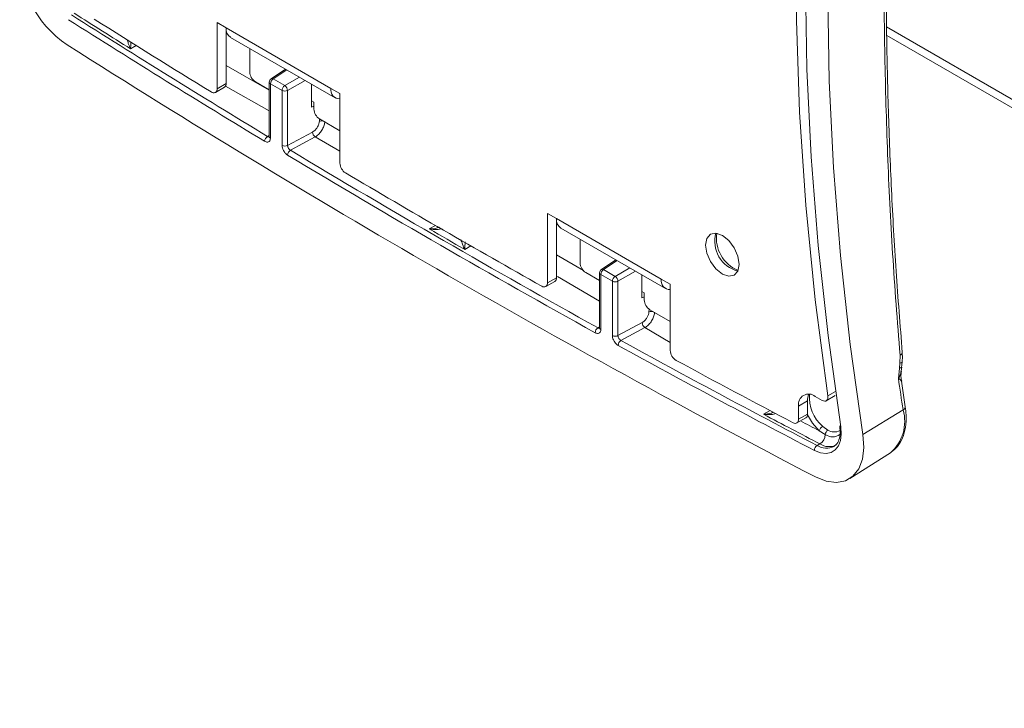
# Model space of a CAD drawing. Units: inches. Extents: x 0.5 to 16.5, y 0.2 to 10.8.
# Drawn here: x 11.7 to 12.3, y 9.1 to 9.5 of the extents above; entities that cross this region are included whole.
import ezdxf

# ---------------------------------------------------------------- set-up
doc = ezdxf.new("R2010")
doc.units = ezdxf.units.IN
doc.header["$MEASUREMENT"] = 0

msp = doc.modelspace()

# ---------------------------------------------------------------- linework, layer by layer
at = {"color": 7, "linetype": 'Continuous', "lineweight": 15}
for p, q in [((11.81313, 9.52104), (11.81876, 9.51779)), ((11.81313, 9.47975), (11.81313, 9.52104)), ((11.81876, 9.51779), (11.8842, 9.48002)), ((11.81876, 9.483), (11.81876, 9.51779)), ((11.82145, 9.51185), (11.88688, 9.47408)), ((12.23117, 9.51304), (14.27643, 8.33234)), ((11.83349, 9.5049), (11.83349, 9.49019)), ((11.85589, 9.49197), (11.84683, 9.48599)), ((11.84815, 9.48591), (11.85539, 9.48173)), ((11.81209, 9.47746), (11.81773, 9.48071)), ((11.81313, 9.47975), (11.81876, 9.483)), ((11.83703, 9.48407), (11.84571, 9.47905)), ((11.84571, 9.48391), (11.84571, 9.44999)), ((11.84644, 9.48289), (11.84644, 9.44897)), ((11.85369, 9.4787), (11.84644, 9.48289)), ((11.85369, 9.44442), (11.85369, 9.4787)), ((11.85716, 9.47867), (11.85716, 9.44439)), ((11.8721, 9.48261), (11.8721, 9.46824)), ((11.8842, 9.48002), (11.88983, 9.47676)), ((11.88983, 9.47676), (11.88983, 9.43334)), ((11.87358, 9.47147), (11.8721, 9.47232)), ((11.8721, 9.46824), (11.87358, 9.46898)), ((11.87358, 9.46705), (11.87358, 9.47147)), ((11.87711, 9.46093), (11.88983, 9.45358)), ((11.85716, 9.44439), (11.87274, 9.45276)), ((11.85896, 9.44138), (11.87441, 9.44968)), ((12.01937, 9.40198), (12.025, 9.39873)), ((12.01937, 9.35856), (12.01937, 9.40198)), ((12.09044, 9.36096), (12.025, 9.39873)), ((12.025, 9.36181), (12.025, 9.39873)), ((12.02769, 9.3928), (12.09312, 9.35502)), ((12.03973, 9.38584), (12.03973, 9.37113)), ((12.06213, 9.37291), (12.05307, 9.36693)), ((12.05195, 9.36), (12.04327, 9.36501)), ((12.05195, 9.36485), (12.05195, 9.33056)), ((12.05268, 9.36383), (12.05268, 9.32954)), ((12.05993, 9.35964), (12.05268, 9.36383)), ((12.05439, 9.36685), (12.06163, 9.36267)), ((12.07834, 9.34918), (12.07834, 9.36355)), ((12.01833, 9.35627), (12.02397, 9.35952)), ((12.01937, 9.35856), (12.025, 9.36181)), ((12.05993, 9.32573), (12.05993, 9.35964)), ((12.0634, 9.35961), (12.0634, 9.32569)), ((12.09044, 9.36096), (12.09607, 9.3577)), ((12.09607, 9.3577), (12.09607, 9.31641)), ((12.07834, 9.35326), (12.07982, 9.35241)), ((12.07834, 9.34918), (12.07982, 9.34992)), ((12.07982, 9.35241), (12.07982, 9.34799)), ((12.09607, 9.33453), (12.08335, 9.34187)), ((12.0634, 9.32569), (12.07849, 9.33383)), ((12.06527, 9.32264), (12.08024, 9.33071)), ((12.23944, 9.30847), (12.23951, 9.31348)), ((12.23909, 9.30533), (12.23944, 9.30847)), ((12.23849, 9.29893), (12.23909, 9.30533)), ((12.24028, 9.30367), (12.24053, 9.30602)), ((12.24277, 9.28123), (12.24037, 9.29729)), ((12.19346, 9.285), (12.1991, 9.28825)), ((12.18178, 9.28499), (12.17615, 9.28174)), ((12.18178, 9.2767), (12.18178, 9.28499)), ((12.18659, 9.28777), (12.19096, 9.28524)), ((12.17615, 9.27345), (12.17615, 9.28174)), ((12.17615, 9.27345), (12.18178, 9.2767)), ((12.24142, 9.27932), (12.21626, 9.26397)), ((12.17512, 9.27116), (12.18075, 9.27441)), ((12.19284, 9.26389), (12.18909, 9.26629)), ((12.19122, 9.26901), (12.19445, 9.26674)), ((12.20182, 9.26944), (12.20202, 9.26739)), ((12.18948, 9.25812), (12.18773, 9.25711)), ((12.20811, 9.23644), (12.23351, 9.25258))]:
    msp.add_line(p, q, dxfattribs=at)
at = {"color": 8, "linetype": 'Continuous', "lineweight": 15}
for p, q in [((13.34174, 8.87721), (12.23112, 9.51836)), ((11.76264, 9.50676), (11.7591, 9.50471)), ((11.81876, 9.49428), (11.84571, 9.47898)), ((11.85666, 9.49153), (11.84815, 9.48591)), ((11.85539, 9.48173), (11.86451, 9.48699)), ((11.86805, 9.48495), (11.85716, 9.47867)), ((11.84571, 9.46596), (11.81838, 9.48146)), ((11.877, 9.45944), (11.8771, 9.46094)), ((11.84463, 9.45001), (11.84571, 9.45068)), ((11.88983, 9.44087), (11.87441, 9.44968)), ((11.94564, 9.39224), (11.9494, 9.39441)), ((11.97155, 9.38166), (11.96776, 9.37947)), ((12.025, 9.37606), (12.04181, 9.36626)), ((12.06289, 9.37247), (12.05439, 9.36685)), ((12.05195, 9.34727), (12.02571, 9.36258)), ((12.06163, 9.36267), (12.07075, 9.36793)), ((12.07429, 9.36589), (12.0634, 9.35961)), ((12.08274, 9.34052), (12.08286, 9.34226)), ((12.05095, 9.33055), (12.05195, 9.33116)), ((12.09607, 9.32139), (12.08024, 9.33071)), ((12.19444, 9.28806), (12.19925, 9.29083)), ((12.1543, 9.27656), (12.15834, 9.2789))]:
    msp.add_line(p, q, dxfattribs=at)
at = {"color": 7, "linetype": 'Continuous', "lineweight": 15, "flags": 128}
for points in [[(12.20253, 9.79675), (12.19457, 9.74902), (12.18837, 9.69996), (12.18394, 9.64965), (12.18128, 9.59815), (12.18039, 9.54555), (12.18128, 9.49193), (12.18394, 9.43736), (12.18837, 9.38193), (12.19457, 9.32571), (12.20253, 9.2688)], [(12.19444, 9.28806), (12.18661, 9.34793), (12.18072, 9.40701), (12.17679, 9.46518), (12.17482, 9.52236), (12.17482, 9.57844), (12.17679, 9.63335), (12.18072, 9.68699), (12.18661, 9.73926), (12.19444, 9.79009)], [(12.21626, 9.26397), (12.2084, 9.32021), (12.20227, 9.37577), (12.19789, 9.43055), (12.19526, 9.48448), (12.19438, 9.53748), (12.19526, 9.58946), (12.19789, 9.64035), (12.20227, 9.69007), (12.2084, 9.73855), (12.21626, 9.78572)], [(12.13903, 9.37014), (12.13824, 9.37521), (12.13597, 9.38043), (12.13259, 9.385), (12.12859, 9.38822), (12.1246, 9.38961), (12.12121, 9.38895), (12.11895, 9.38635), (12.11815, 9.38219), (12.11895, 9.37712), (12.12121, 9.3719), (12.1246, 9.36734), (12.12859, 9.36411), (12.13259, 9.36272), (12.13597, 9.36338), (12.13824, 9.36599), (12.13903, 9.37014)], [(12.19096, 9.28524), (12.19173, 9.2849), (12.19246, 9.28476), (12.19312, 9.28485), (12.19368, 9.28514), (12.19411, 9.28564), (12.19438, 9.28632), (12.1945, 9.28714), (12.19444, 9.28806)], [(12.20253, 9.2688), (12.20285, 9.26426), (12.20237, 9.26021), (12.2011, 9.25683), (12.1991, 9.25428), (12.19646, 9.25267), (12.19331, 9.25208), (12.18979, 9.25253), (12.18605, 9.254)], [(12.18675, 9.23746), (12.19344, 9.23482), (12.19975, 9.23401), (12.20539, 9.23507), (12.21012, 9.23796), (12.2137, 9.24253), (12.21597, 9.24858), (12.21684, 9.25584), (12.21626, 9.26397)]]:
    msp.add_lwpolyline(points, dxfattribs=at)
at = {"color": 8, "linetype": 'Continuous', "lineweight": 15, "flags": 128}
msp.add_lwpolyline([(12.18909, 9.26629), (12.18485, 9.27096), (12.18176, 9.27624)], dxfattribs=at)
at = {"color": 7, "linetype": 'Continuous', "lineweight": 15}
for centre, radius, start, end in [((11.75626, 9.56245), 0.06635, 175.45538, 236.49231), ((15.26399, 15.10649), 6.6132, 237.598585, 238.847113), ((15.26451, 15.10739), 6.61071, 237.598585, 238.847113), ((15.31356, 15.18371), 6.69964, 237.602158, 237.957768), ((15.27123, 15.1246), 6.62347, 237.745605, 238.489931), ((11.82493, 9.51701), 0.00622, 172.74417, 235.94365), ((15.09203, 14.80952), 6.28399, 237.543027, 242.46235), ((11.84117, 9.49054), 0.00768, 182.60548, 237.39452), ((11.84821, 9.48391), 0.0025, 123.45871, 180), ((11.8503, 9.4827), 0.00386, 123.85004, 177.3048), ((11.81095, 9.47941), 0.0022, 228.1786, 8.76393), ((11.81627, 9.48275), 0.00251, 305.58273, 5.72945), ((11.85754, 9.47852), 0.00386, 123.85004, 177.3048), ((11.85546, 9.48213), 0.00386, 242.69935, 296.146), ((11.85307, 9.47835), 0.0041, 4.46975, 55.53025), ((11.88969, 9.47907), 0.00557, 170.23428, 271.44613), ((11.88125, 9.4674), 0.00768, 182.60548, 237.39452), ((11.84674, 9.4467), 0.00392, 122.43588, 176.00178), ((11.87671, 9.45293), 0.00398, 182.37285, 234.60157), ((11.85546, 9.44785), 0.00386, 242.69935, 296.146), ((11.86106, 9.43808), 0.00391, 122.45775, 176.18381), ((15.08591, 14.80952), 6.26693, 238.988855, 241.016522), ((15.0865, 14.81054), 6.26458, 238.988855, 241.016522), ((11.89752, 9.4337), 0.0077, 182.64089, 236.92717), ((15.0826, 14.81032), 6.25691, 239.354743, 240.650634), ((12.03117, 9.39795), 0.00622, 172.74417, 235.94365), ((15.08889, 14.81155), 6.2649, 239.885868, 240.119508), ((12.14298, 9.38447), 0.0191, 164.39445, 255.60017), ((12.04741, 9.37148), 0.00768, 182.60548, 237.39452), ((12.05445, 9.36485), 0.0025, 123.45871, 180), ((12.05654, 9.36364), 0.00386, 123.85004, 177.3048), ((12.06378, 9.35946), 0.00386, 123.85004, 177.3048), ((12.05931, 9.35929), 0.0041, 4.46975, 55.53025), ((12.01722, 9.35821), 0.00218, 231.91639, 9.38998), ((12.02262, 9.36151), 0.0024, 304.10853, 7.20365), ((12.0617, 9.36308), 0.00386, 242.69935, 296.146), ((12.09593, 9.36001), 0.00557, 170.23428, 271.44613), ((12.08749, 9.34834), 0.00768, 182.60548, 237.39452), ((12.08244, 9.33399), 0.00395, 182.32614, 236.15158), ((12.05299, 9.32737), 0.00378, 122.75496, 178.58967), ((12.0617, 9.32916), 0.00386, 242.69935, 296.146), ((12.06731, 9.31947), 0.00377, 122.7774, 178.76671), ((14.92112, 14.51256), 5.92731, 241.177175, 242.520254), ((14.92177, 14.51369), 5.92509, 241.177175, 242.520254), ((12.10371, 9.31674), 0.00765, 182.51249, 238.51058), ((14.90837, 14.49604), 5.89756, 241.559894, 242.364109), ((14.23721, 9.58714), 2.01939, 188.20551, 188.7679), ((12.18252, 9.28277), 0.00645, 50.79671, 189.21404), ((12.19135, 9.28531), 0.00957, 156.32641, 181.93518), ((14.88387, 14.43939), 5.83998, 242.134729, 242.524433), ((12.17939, 9.2764), 0.00241, 304.24366, 7.06852), ((12.17402, 9.27308), 0.00216, 234.8225, 9.80125), ((12.1939, 9.2647), 0.00507, 121.91365, 161.77635), ((12.18541, 9.26435), 0.00744, 303.14304, 356.44461), ((12.19657, 9.26365), 0.00375, 124.47992, 176.32204), ((12.20269, 9.26968), 0.000899, 193.82332, 259.34722), ((12.18974, 9.25402), 0.00369, 122.97046, 180.26716)]:
    msp.add_arc(centre, radius, start, end, dxfattribs=at)
at = {"color": 8, "linetype": 'Continuous', "lineweight": 15}
for centre, radius, start, end in [((11.84743, 9.48491), 0.00124, 54.24903, 118.69151), ((11.84694, 9.48402), 0.00124, 185.14098, 246.17916), ((11.8785, 9.45562), 0.0041, 78.15439, 111.55949), ((11.84694, 9.4501), 0.00124, 185.14098, 246.17916), ((12.14649, 9.3865), 0.02165, 171.88545, 248.10917), ((12.05318, 9.36496), 0.00124, 185.14098, 246.17916), ((12.05367, 9.36585), 0.00124, 54.24903, 118.69151), ((12.08427, 9.33665), 0.00415, 72.28396, 111.58214), ((12.05318, 9.33068), 0.00124, 185.14098, 246.17916), ((12.2389, 9.31539), 0.002, 287.81619, 353.46173), ((12.23963, 9.30982), 0.00136, 261.99732, 329.71541), ((12.23924, 9.30672), 0.0014, 263.64812, 330.12464), ((12.20591, 9.28669), 0.02299, 173.99318, 230.29697), ((12.2166, 9.27212), 0.02584, 310.86852, 16.1773), ((12.24062, 9.28132), 0.00215, 291.83231, 357.58912), ((14.8781, 14.4281), 5.82023, 242.352432, 242.483066), ((12.19742, 9.2707), 0.00821, 236.04259, 303.95975), ((12.19852, 9.27289), 0.00738, 236.51187, 297.99307), ((12.19531, 9.26699), 0.01062, 236.69331, 295.85163), ((12.19354, 9.26591), 0.01054, 236.55503, 297.47656)]:
    msp.add_arc(centre, radius, start, end, dxfattribs=at)
at = {"color": 7, "linetype": 'Continuous', "lineweight": 15}
for points, knots in [([(12.23951, 9.31348), (12.23785, 9.33467), (12.23453, 9.37709), (12.23155, 9.4394), (12.2298, 9.50052), (12.22928, 9.55976), (12.22982, 9.61688), (12.23154, 9.67188), (12.23451, 9.72523), (12.23784, 9.75925), (12.23951, 9.77628)], [0, 0, 0, 0, 0.12465, 0.249546, 0.375226, 0.501194, 0.625219, 0.749525, 0.874636, 1, 1, 1, 1]), ([(12.24092, 9.31516), (12.23956, 9.33215), (12.23682, 9.36633), (12.23404, 9.41661), (12.23211, 9.46597), (12.23105, 9.5139), (12.23066, 9.56005), (12.23093, 9.60466), (12.23193, 9.64807), (12.23371, 9.69077), (12.23652, 9.73257), (12.2389, 9.76175), (12.24074, 9.77665), (12.24094, 9.77831)], [0, 0, 0, 0, 0.099644, 0.200608, 0.300653, 0.39984, 0.49808, 0.593948, 0.690762, 0.788711, 0.887683, 0.987523, 1, 1, 1, 1]), ([(11.87274, 9.45276), (11.87322, 9.45307), (11.87418, 9.45369), (11.87546, 9.45521), (11.87643, 9.45694), (11.87689, 9.4584), (11.87697, 9.4592), (11.877, 9.45944)], [0, 0, 0, 0, 0.2264559, 0.4529256, 0.6790468, 0.9047092, 1, 1, 1, 1]), ([(11.88041, 9.45927), (11.88037, 9.45893), (11.88025, 9.4578), (11.8796, 9.4557), (11.87823, 9.45322), (11.87643, 9.45104), (11.87508, 9.45014), (11.87441, 9.44968)], [0, 0, 0, 0, 0.0953234, 0.3210679, 0.5472306, 0.7736632, 1, 1, 1, 1]), ([(11.84282, 9.44698), (11.84311, 9.44682), (11.8438, 9.44647), (11.84482, 9.44638), (11.84572, 9.44679), (11.84633, 9.44766), (11.84641, 9.44853), (11.84644, 9.44897)], [0, 0, 0, 0, 0.154315, 0.365867, 0.577297, 0.788648, 1, 1, 1, 1]), ([(11.8457, 9.45001), (11.84571, 9.44996), (11.84572, 9.44975), (11.84566, 9.44961), (11.84568, 9.44963), (11.84568, 9.44964)], [0, 0, 0, 0, 0.177048, 0.765673, 1, 1, 1, 1]), ([(11.85369, 9.44442), (11.8537, 9.44414), (11.85374, 9.44339), (11.85413, 9.44203), (11.85491, 9.44053), (11.85596, 9.43919), (11.85676, 9.43862), (11.85715, 9.43834)], [0, 0, 0, 0, 0.129452, 0.346951, 0.564575, 0.782289, 1, 1, 1, 1]), ([(11.85896, 9.44138), (11.85875, 9.44152), (11.85834, 9.44179), (11.8578, 9.44245), (11.85739, 9.4432), (11.85719, 9.44387), (11.85717, 9.44425), (11.85716, 9.44439)], [0, 0, 0, 0, 0.217896, 0.435711, 0.65331, 0.870664, 1, 1, 1, 1]), ([(12.07849, 9.33383), (12.07897, 9.33414), (12.07993, 9.33476), (12.08121, 9.33627), (12.08217, 9.338), (12.08263, 9.33947), (12.08271, 9.34027), (12.08274, 9.34052)], [0, 0, 0, 0, 0.225753, 0.451505, 0.677291, 0.903139, 1, 1, 1, 1]), ([(12.08627, 9.34029), (12.08623, 9.33994), (12.08612, 9.33879), (12.08547, 9.33668), (12.08411, 9.3342), (12.08229, 9.33204), (12.08092, 9.33115), (12.08024, 9.33071)], [0, 0, 0, 0, 0.096855, 0.322691, 0.548473, 0.774232, 1, 1, 1, 1]), ([(12.04922, 9.32746), (12.04948, 9.32734), (12.05014, 9.32702), (12.05113, 9.32697), (12.052, 9.3274), (12.05257, 9.32828), (12.05265, 9.32912), (12.05268, 9.32954)], [0, 0, 0, 0, 0.144902, 0.36241, 0.579795, 0.789896, 1, 1, 1, 1]), ([(12.05194, 9.33058), (12.05194, 9.33053), (12.05196, 9.33032), (12.0519, 9.33019), (12.05191, 9.33021), (12.05192, 9.33022)], [0, 0, 0, 0, 0.180116, 0.755708, 1, 1, 1, 1]), ([(12.05993, 9.32573), (12.05995, 9.32533), (12.06001, 9.32446), (12.06052, 9.32298), (12.06136, 9.32153), (12.06241, 9.3203), (12.06317, 9.3198), (12.06355, 9.31955)], [0, 0, 0, 0, 0.174166, 0.385681, 0.597314, 0.798658, 1, 1, 1, 1]), ([(12.06527, 9.32264), (12.06508, 9.32276), (12.06469, 9.323), (12.06414, 9.32361), (12.06371, 9.32432), (12.06344, 9.32506), (12.06341, 9.32549), (12.0634, 9.32569)], [0, 0, 0, 0, 0.201519, 0.40297, 0.614597, 0.825986, 1, 1, 1, 1]), ([(12.24076, 9.30914), (12.24082, 9.30957), (12.24111, 9.31161), (12.24093, 9.31357), (12.24079, 9.31512)], [0, 0, 0, 0, 0.209894, 1, 1, 1, 1]), ([(12.24046, 9.30601), (12.24048, 9.30627), (12.2406, 9.30731), (12.24072, 9.30836), (12.24081, 9.30915)], [0, 0, 0, 0, 0.249975, 1, 1, 1, 1]), ([(12.24058, 9.29729), (12.24037, 9.29818), (12.23988, 9.30026), (12.24024, 9.30236), (12.24045, 9.30356)], [0, 0, 0, 0, 0.429064, 1, 1, 1, 1]), ([(12.23389, 9.25298), (12.23529, 9.25405), (12.2383, 9.25636), (12.24132, 9.26174), (12.24316, 9.26839), (12.24353, 9.27507), (12.24298, 9.27953), (12.24277, 9.28123)], [0, 0, 0, 0, 0.187068, 0.402342, 0.624768, 0.856901, 1, 1, 1, 1]), ([(12.20202, 9.26739), (12.20205, 9.2671), (12.20229, 9.26492), (12.2018, 9.26145), (12.2004, 9.25807), (12.19894, 9.25709), (12.19829, 9.25666)], [0, 0, 0, 0, 0.0534964, 0.3949604, 0.7354321, 1, 1, 1, 1])]:
    msp.add_open_spline(points, degree=3, knots=knots, dxfattribs=at)
at = {"color": 8, "linetype": 'Continuous', "lineweight": 15}
for points, knots in [([(11.7591, 9.50471), (11.75909, 9.50472), (11.75863, 9.5057), (11.75792, 9.50742), (11.75722, 9.50964), (11.75696, 9.51044)], [0, 0, 0, 0, 0.006844, 0.639198, 1, 1, 1, 1]), ([(11.7593, 9.50899), (11.7593, 9.50873), (11.75927, 9.507), (11.75916, 9.50571), (11.7591, 9.50472), (11.7591, 9.50471)], [0, 0, 0, 0, 0.150315, 0.991956, 1, 1, 1, 1]), ([(11.8457, 9.44979), (11.84566, 9.44977), (11.84548, 9.44968), (11.8451, 9.44976), (11.84477, 9.44994), (11.84463, 9.45001)], [0, 0, 0, 0, 0.135394, 0.63527, 1, 1, 1, 1]), ([(11.94564, 9.39224), (11.94565, 9.39224), (11.9473, 9.39228), (11.94954, 9.39245), (11.95146, 9.39324), (11.95191, 9.39342)], [0, 0, 0, 0, 0.007253, 0.76619, 1, 1, 1, 1]), ([(11.95366, 9.39241), (11.9526, 9.3922), (11.95009, 9.39172), (11.94726, 9.39197), (11.94565, 9.39224), (11.94564, 9.39224)], [0, 0, 0, 0, 0.423416, 0.993827, 1, 1, 1, 1]), ([(11.96776, 9.37947), (11.96776, 9.37948), (11.9673, 9.3804), (11.9665, 9.38225), (11.96568, 9.38465), (11.96533, 9.38568)], [0, 0, 0, 0, 0.0061734, 0.5765838, 1, 1, 1, 1]), ([(11.96793, 9.38418), (11.96793, 9.38373), (11.96794, 9.38183), (11.96782, 9.38043), (11.96776, 9.37948), (11.96776, 9.37947)], [0, 0, 0, 0, 0.23381, 0.992747, 1, 1, 1, 1]), ([(12.05194, 9.33036), (12.05191, 9.33035), (12.05175, 9.33026), (12.05139, 9.33032), (12.05108, 9.33048), (12.05095, 9.33055)], [0, 0, 0, 0, 0.103773, 0.64161, 1, 1, 1, 1]), ([(12.23849, 9.29893), (12.2385, 9.29894), (12.23875, 9.29933), (12.23937, 9.30044), (12.24001, 9.30205), (12.24011, 9.30323), (12.24015, 9.30368)], [0, 0, 0, 0, 0.006526, 0.263966, 0.722588, 1, 1, 1, 1]), ([(12.24034, 9.29726), (12.24028, 9.2974), (12.24016, 9.2977), (12.23942, 9.29832), (12.23877, 9.29875), (12.2385, 9.29892), (12.23849, 9.29893)], [0, 0, 0, 0, 0.341747, 0.753793, 0.993825, 1, 1, 1, 1]), ([(12.1543, 9.27656), (12.15431, 9.27657), (12.15596, 9.27664), (12.15816, 9.27687), (12.16002, 9.2777), (12.16043, 9.27789)], [0, 0, 0, 0, 0.007375, 0.779034, 1, 1, 1, 1]), ([(12.16209, 9.27701), (12.16109, 9.27677), (12.15868, 9.2762), (12.15592, 9.27635), (12.15432, 9.27656), (12.1543, 9.27656)], [0, 0, 0, 0, 0.410087, 0.993684, 1, 1, 1, 1])]:
    msp.add_open_spline(points, degree=3, knots=knots, dxfattribs=at)

doc.saveas('drawing.dxf')
